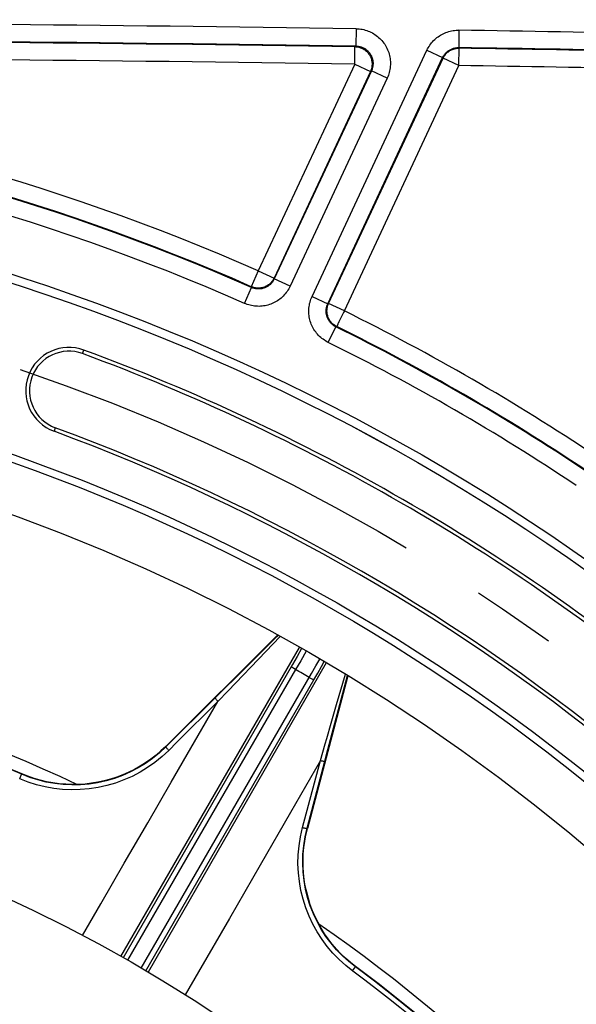
# Model space of a CAD drawing. Units: millimetres. Extents: x 0 to 594, y 0 to 420.
# Drawn here: x 492 to 508, y 306 to 334 of the extents above; entities that cross this region are included whole.
import ezdxf

# ---------------------------------------------------------------- set-up
doc = ezdxf.new("R2010")
doc.units = ezdxf.units.MM
doc.header["$LTSCALE"] = 32.67
doc.linetypes.add('CENTER', pattern=[0.6, 0.375, -0.075, 0.075, -0.075])
doc.layers.get('0').update_dxf_attribs({"linetype": 'CONTINUOUS'})
doc.layers.add('AXES', color=7, linetype='CONTINUOUS')
doc.layers.add('SOLIDES', color=7, linetype='CONTINUOUS')
doc.styles.get("Standard").update_dxf_attribs({"font": 'txt', "width": 0.85})
doc.dimstyles.new('DIMSTYLE_3', dxfattribs={"dimtxt": 3.5, "dimasz": 3.5, "dimexe": 1.5, "dimexo": 1, "dimgap": 0.875, "dimtad": 1, "dimdec": 0, "dimlfac": 4, "dimtxsty": 'STANDARD', "dimblk": '_FILLED', "dimblk1": '_FILLED', "dimblk2": '_FILLED', "dimcen": 0.09, "dimclrt": 5, "dimadec": 0, "dimazin": 0, "dimtfac": 1, "dimtdec": 0, "dimtofl": 0, "dimtmove": 0, "dimatfit": 3, "dimldrblk": '_FILLED', "dimfxl": 1, "dimtolj": 1, "dimarcsym": 0})
doc.dimstyles.new('DIMSTYLE_4', dxfattribs={"dimtxt": 3.5, "dimasz": 3.5, "dimexe": 1.5, "dimexo": 1, "dimgap": 0.875, "dimtad": 1, "dimdec": 4, "dimlfac": 4, "dimtxsty": 'STANDARD', "dimblk": '_FILLED', "dimblk1": '_FILLED', "dimblk2": '_FILLED', "dimcen": 0.09, "dimclrt": 5, "dimadec": 0, "dimazin": 0, "dimtp": 0.0001, "dimtm": 0.0001, "dimtfac": 1, "dimtdec": 4, "dimtofl": 0, "dimtmove": 0, "dimatfit": 3, "dimldrblk": '_FILLED', "dimfxl": 1, "dimtolj": 1, "dimarcsym": 0})
doc.dimstyles.new('DIMSTYLE_5', dxfattribs={"dimtxt": 3.5, "dimasz": 3.5, "dimexe": 1.5, "dimexo": 1, "dimtad": 0, "dimtih": 1, "dimtoh": 1, "dimdec": 1, "dimlfac": 4, "dimtxsty": 'STANDARD', "dimblk": '_FILLED', "dimblk1": '_FILLED', "dimblk2": '_FILLED', "dimcen": 0.09, "dimclrt": 5, "dimadec": 0, "dimazin": 0, "dimtp": 0.5, "dimtm": 0.5, "dimtfac": 1, "dimtdec": 1, "dimtofl": 0, "dimtmove": 0, "dimatfit": 3, "dimldrblk": '_FILLED', "dimfxl": 1, "dimtolj": 1, "dimarcsym": 0})

# ---------------------------------------------------------------- blocks, each defined once
blk = doc.blocks.new('_FILLED')
at = {"color": 0, "linetype": 'BYBLOCK'}
blk.add_solid([(0, 0), (-1, 0.2143), (-1, -0.2143)], dxfattribs=at)
blk = doc.blocks.new('*D11')
at = {"color": 2, "linetype": 'CONTINUOUS'}
for p, q in [((402.119, 369.366), (402.119, 386.348)), ((545.132, 364.781), (545.132, 386.348)), ((402.119, 384.848), (473.626, 384.848)), ((545.132, 384.848), (473.626, 384.848)), ((402.119, 345.453), (402.119, 366.843)), ((545.132, 336.802), (545.132, 362.653)), ((402.119, 299.261), (402.119, 342.56)), ((545.132, 270.521), (545.132, 334.486)), ((402.119, 270.521), (402.119, 297.141))]:
    blk.add_line(p, q, dxfattribs=at)
at = {"color": 2, "linetype": 'CONTINUOUS', "xscale": 3.5, "yscale": 3.5, "zscale": 3.5, "rotation": 180}
blk.add_blockref('_FILLED', (402.119, 384.848), dxfattribs=at)
at = {"color": 2, "linetype": 'CONTINUOUS', "xscale": 3.5, "yscale": 3.5, "zscale": 3.5}
blk.add_blockref('_FILLED', (545.132, 384.848), dxfattribs=at)
at = {"color": 5, "linetype": 'CONTINUOUS', "insert": (473.626, 389.223), "char_height": 3.5, "width": 8.925, "attachment_point": 2, "line_spacing_factor": 0.9}
blk.add_mtext('572', dxfattribs=at)
blk = doc.blocks.new('*D12')
at = {"color": 2, "linetype": 'CONTINUOUS'}
for p, q in [((473.626, 340.592), (473.626, 354.758)), ((488.989, 326.277), (495.837, 351.834))]:
    blk.add_line(p, q, dxfattribs=at)
for start, end in [(88.18958, 90), (75, 76.73472)]:
    blk.add_arc((473.626, 268.943), 84.316, start, end, dxfattribs=at)
for points in [[(477.141, 353.936), (473.626, 353.258), (477.11, 352.436)], [(491.871, 350.493), (495.448, 350.385), (492.229, 351.949)]]:
    blk.add_solid(points, dxfattribs=at)
at = {"color": 5, "linetype": 'CONTINUOUS', "insert": (484.631, 354.287), "char_height": 3.5, "width": 8.28333, "attachment_point": 2, "line_spacing_factor": 0.9}
blk.add_mtext('15\\Fgdt;{\\Fgdt;~}', dxfattribs=at)
blk = doc.blocks.new('*D21')
at = {"color": 2, "linetype": 'CONTINUOUS'}
for p, q in [((474.626, 335.568), (560.317, 335.568)), ((558.817, 335.568), (558.817, 302.255)), ((558.817, 268.943), (558.817, 302.255)), ((543.818, 268.943), (560.317, 268.943))]:
    blk.add_line(p, q, dxfattribs=at)
at = {"color": 2, "linetype": 'CONTINUOUS', "xscale": 3.5, "yscale": 3.5, "zscale": 3.5}
for p, rotation in [((558.817, 335.568), 90), ((558.817, 268.943), 270)]:
    blk.add_blockref('_FILLED', p, dxfattribs=dict(at, rotation=rotation))
at = {"color": 5, "linetype": 'CONTINUOUS', "insert": (554.442, 302.255), "char_height": 3.5, "width": 14.875, "attachment_point": 2, "rotation": 90, "line_spacing_factor": 0.9}
blk.add_mtext('266,5', dxfattribs=at)
blk = doc.blocks.new('*D22')
at = {"color": 2, "linetype": 'CONTINUOUS'}
for p, q in [((474.624, 363.583), (571.048, 363.583)), ((569.548, 363.583), (569.548, 282.95)), ((569.548, 202.318), (569.548, 282.95)), ((474.626, 202.318), (571.048, 202.318))]:
    blk.add_line(p, q, dxfattribs=at)
at = {"color": 2, "linetype": 'CONTINUOUS', "xscale": 3.5, "yscale": 3.5, "zscale": 3.5}
for p, rotation in [((569.548, 363.583), 90), ((569.548, 202.318), 270)]:
    blk.add_blockref('_FILLED', p, dxfattribs=dict(at, rotation=rotation))
at = {"color": 5, "linetype": 'CONTINUOUS', "insert": (565.173, 282.95), "char_height": 3.5, "width": 8.925, "attachment_point": 2, "rotation": 90, "line_spacing_factor": 0.9}
blk.add_mtext('645', dxfattribs=at)

msp = doc.modelspace()

# ---------------------------------------------------------------- linework, layer by layer
at = {"color": 7, "linetype": 'CONTINUOUS'}
msp.add_line((502.014929, 307.025668), (501.867382, 307.14165), dxfattribs=at)
for points in [[(496.55033, 313.358536), (496.414414, 313.229646), (496.272983, 313.108367), (496.126085, 312.994633), (495.973412, 312.888075), (495.815355, 312.788923), (495.652998, 312.698011), (495.486278, 312.61535), (495.315282, 312.540801), (495.141284, 312.47499), (494.964221, 312.417943), (494.784116, 312.36953), (494.60234, 312.330176), (494.418803, 312.299921), (494.233495, 312.278652), (494.047872, 312.266601), (493.861833, 312.263847), (493.675327, 312.270278), (493.48986, 312.285876), (493.305321, 312.310737), (493.121628, 312.344774), (492.940324, 312.387736), (492.76185, 312.439567), (492.585552, 312.500381), (492.411319, 312.570202)], [(501.867382, 307.14165), (501.726573, 307.263976), (501.592422, 307.392727), (501.464488, 307.528426), (501.343056, 307.670706), (501.229166, 307.818317), (501.122863, 307.971384), (501.023998, 308.129945), (500.933362, 308.292637), (500.851045, 308.459555), (500.776911, 308.630753), (500.711467, 308.804807), (500.654814, 308.981757), (500.606867, 309.161685), (500.567893, 309.343219), (500.53801, 309.52639), (500.517173, 309.711253), (500.505451, 309.896459), (500.502994, 310.082007), (500.509775, 310.26794), (500.525625, 310.452969), (500.550545, 310.636658), (500.584695, 310.819441), (500.628153, 311.001307)]]:
    msp.add_lwpolyline(points, dxfattribs=at)
for radius in [60.620636, 55.96, 55.743494, 54.325911, 44.0525]:
    msp.add_circle((473.625845, 268.942734), radius, dxfattribs=at)
for centre, radius, start, end in [((493.767721, 323.599548), 1.245636, 69.7703824, 249.7703824), ((473.625845, 268.942734), 59.495636, 50.22961755, 69.77038245), ((473.625845, 268.942734), 57.004364, 50.2296176, 69.7703824), ((473.625845, 268.942734), 47.875, 64.815526, 85.1843896), ((473.625845, 268.942734), 47.5, 66.7038576, 83.2971564), ((473.625845, 268.942734), 47.875, 34.8154985, 55.1843989), ((473.625845, 268.942734), 47.5, 36.7038576, 53.2971564)]:
    msp.add_arc(centre, radius, start, end, dxfattribs=at)
at = {"layer": 'AXES', "color": 2, "linetype": 'CENTER'}
msp.add_circle((473.625845, 268.942734), 58.34, dxfattribs=at)
at = {"layer": 'SOLIDES', "color": 9, "linetype": 'CONTINUOUS'}
for p, q in [((502.03057, 334.017177), (502.023467, 333.517304)), ((504.987452, 333.97297), (504.979609, 333.473108)), ((500.760954, 326.308972), (504.065596, 333.395799)), ((501.992661, 333.285405), (501.993386, 333.329027)), ((501.993386, 333.329027), (501.993593, 333.349391)), ((501.993593, 333.349391), (501.994238, 333.38645)), ((502.02347, 333.517304), (501.995765, 333.499936)), ((504.065596, 333.395799), (504.518681, 333.184522)), ((504.990843, 333.45517), (504.979606, 333.473108)), ((504.982997, 332.955307), (504.990843, 333.45517)), ((501.988669, 333.000062), (499.213902, 327.049555)), ((501.214035, 326.097686), (504.518685, 333.184531)), ((501.237482, 326.105944), (504.529912, 333.166584)), ((501.988669, 333.000062), (501.988945, 333.027628)), ((501.988669, 333.000062), (502.441754, 332.788785)), ((501.988945, 333.027628), (501.991661, 333.213824)), ((504.529912, 333.166584), (504.518685, 333.184531)), ((504.982997, 332.955307), (504.529912, 333.166584)), ((502.441754, 332.788785), (499.666987, 326.838278)), ((502.469453, 332.806163), (499.675732, 326.815009)), ((501.690567, 325.894667), (504.982997, 332.955307)), ((502.469453, 332.806163), (502.441754, 332.788785)), ((502.922533, 332.594876), (502.469448, 332.806153)), ((502.922533, 332.594876), (500.128821, 326.603741)), ((499.213902, 327.049555), (499.012424, 326.592029)), ((499.213902, 327.049555), (499.666987, 326.838278)), ((499.666987, 326.838278), (499.675732, 326.815009)), ((500.128821, 326.603741), (499.675736, 326.815018)), ((498.819445, 326.111352), (499.021048, 326.568823)), ((499.012424, 326.592029), (499.021051, 326.568822)), ((500.760954, 326.308972), (501.214039, 326.097695)), ((501.214035, 326.097686), (501.237482, 326.105944)), ((501.690567, 325.894667), (501.237482, 326.105944)), ((501.591232, 325.693088), (501.544009, 325.597198)), ((501.225413, 324.98943), (501.446268, 325.437924)), ((501.446266, 325.437926), (501.469588, 325.446234)), ((501.47005, 325.447266), (501.469588, 325.446234)), ((501.500436, 325.508799), (501.489769, 325.487255)), ((501.544009, 325.597198), (501.535619, 325.580231)), ((494.160365, 324.665022), (494.198441, 324.768346)), ((493.375078, 322.534074), (493.337001, 322.430749)), ((499.845821, 316.520269), (499.43456, 316.093095)), ((495.26012, 307.316496), (500.403685, 316.210389)), ((499.43456, 316.093095), (498.348565, 314.963266)), ((500.461522, 316.176996), (500.33247, 315.95213)), ((500.591367, 316.102029), (500.434259, 315.828452)), ((501.171912, 315.766846), (496.041516, 306.865718)), ((500.434259, 315.828452), (500.287844, 315.574238)), ((500.744252, 315.461441), (500.872093, 315.682104)), ((500.872093, 315.682104), (500.984235, 315.875203)), ((501.031261, 315.657758), (501.114076, 315.800238)), ((500.287844, 315.574238), (495.456166, 307.205526)), ((495.847156, 306.979606), (500.744252, 315.461441)), ((500.287781, 315.574128), (500.157879, 315.649127)), ((500.808751, 315.273346), (500.923099, 315.47115)), ((500.923099, 315.47115), (501.031261, 315.657758)), ((501.4666, 314.563103), (501.719237, 315.438647)), ((500.678849, 315.348345), (500.808751, 315.273346)), ((498.348565, 314.963266), (498.054552, 314.656829)), ((497.974329, 314.760459), (496.558086, 313.350797)), ((498.054552, 314.656829), (496.871817, 313.479378)), ((501.312161, 314.029085), (501.4666, 314.563103)), ((496.871817, 313.479378), (496.638489, 313.247073)), ((501.001101, 312.955736), (501.140837, 313.437522)), ((496.55033, 313.358536), (496.558086, 313.350797)), ((500.488221, 311.024429), (501.001101, 312.955736)), ((500.618041, 311.005875), (501.130958, 312.938075)), ((492.411319, 312.570202), (492.406624, 312.560502)), ((492.350323, 312.429859), (492.406592, 312.560496)), ((500.628153, 311.001307), (500.618041, 311.005875)), ((501.924951, 306.9019), (502.009974, 307.016003))]:
    msp.add_line(p, q, dxfattribs=at)
at = {"layer": 'SOLIDES', "color": 7, "linetype": 'CONTINUOUS'}
for p, q in [((496.55033, 313.358536), (499.76942, 316.562646)), ((499.782144, 316.555589), (499.689367, 316.463698)), ((499.689367, 316.463698), (498.824436, 315.605713)), ((500.157879, 315.649127), (495.325708, 307.279561)), ((498.824436, 315.605713), (497.974329, 314.760459)), ((501.562135, 314.567334), (501.781663, 315.401161)), ((495.976575, 306.903771), (500.808751, 315.273346)), ((501.794125, 315.393678), (500.628153, 311.001307)), ((501.381021, 313.881725), (501.562135, 314.567334)), ((501.218362, 313.267541), (501.381021, 313.881725)), ((501.130958, 312.938075), (501.218362, 313.267541)), ((502.013869, 307.022327), (502.009965, 307.015988))]:
    msp.add_line(p, q, dxfattribs=at)
at = {"layer": 'SOLIDES', "color": 9, "linetype": 'CONTINUOUS'}
for points in [[(502.03057, 334.017177), (502.074107, 334.015646), (502.117567, 334.012178), (502.16095, 334.006774), (502.204379, 333.999428), (502.247731, 333.990145), (502.290637, 333.978944), (502.333092, 333.965795), (502.3751, 333.950727), (502.416315, 333.933844), (502.456715, 333.915127), (502.496321, 333.894596), (502.534851, 333.87241), (502.572272, 333.848573), (502.608616, 333.823081), (502.643699, 333.796089), (502.677509, 333.767603), (502.710058, 333.737616), (502.741202, 333.706269), (502.770948, 333.673546), (502.799289, 333.639462), (502.826057, 333.604204), (502.85125, 333.56775), (502.874871, 333.530123), (502.896755, 333.491579), (502.916884, 333.452118), (502.935276, 333.41174), (502.951827, 333.370698), (502.966521, 333.329008), (502.979374, 333.286653), (502.990325, 333.243834), (502.999374, 333.200545), (503.006522, 333.156791), (503.011717, 333.112784), (503.01495, 333.068493), (503.01623, 333.023949), (503.01553, 332.979454), (503.012826, 332.934989), (503.008141, 332.890574), (503.001524, 332.846568), (502.992947, 332.80298), (502.982438, 332.759801), (502.970129, 332.717368), (502.956064, 332.675792), (502.940199, 332.634962), (502.922533, 332.594876)], [(504.065596, 333.395799), (504.084291, 333.433812), (504.104583, 333.470966), (504.126471, 333.507261), (504.150014, 333.542794), (504.175154, 333.577468), (504.201715, 333.610992), (504.229712, 333.643345), (504.25913, 333.674547), (504.289745, 333.704375), (504.321539, 333.732791), (504.35453, 333.759831), (504.388553, 333.785383), (504.423595, 333.809438), (504.459668, 333.832004), (504.496649, 333.853), (504.534566, 333.872437), (504.573392, 333.890303), (504.612914, 333.906481), (504.653176, 333.920964), (504.694134, 333.93376), (504.735455, 333.944768), (504.777133, 333.953959), (504.819173, 333.961364), (504.861257, 333.966968), (504.903279, 333.970769), (504.945344, 333.972769), (504.987452, 333.97297)], [(501.991661, 333.213824), (501.992053, 333.238454), (501.992661, 333.285405)], [(501.994238, 333.38645), (501.995114, 333.454079), (501.995331, 333.471697)], [(501.995331, 333.471697), (501.995587, 333.484948), (501.995629, 333.49003), (501.995682, 333.494047), (501.99578, 333.497027), (501.995832, 333.498996), (501.995765, 333.499936)], [(501.995765, 333.499936), (502.023401, 333.498765), (502.050929, 333.496067), (502.078267, 333.491849), (502.105331, 333.486126), (502.132037, 333.478915), (502.158305, 333.470236), (502.184052, 333.460118), (502.209202, 333.448592), (502.233676, 333.435691), (502.2574, 333.421456), (502.280301, 333.405931), (502.302308, 333.389163), (502.323356, 333.371204), (502.343378, 333.352108), (502.362314, 333.331933), (502.380106, 333.310743), (502.396699, 333.288601), (502.412042, 333.265575), (502.426089, 333.241736), (502.438797, 333.217157), (502.450125, 333.191914), (502.460041, 333.166082), (502.468513, 333.139743), (502.475516, 333.112975), (502.481028, 333.085862), (502.485032, 333.058486), (502.487516, 333.030931), (502.488472, 333.003282), (502.487897, 332.975622), (502.485794, 332.948038), (502.482168, 332.920613), (502.477032, 332.893431), (502.470399, 332.866576), (502.462291, 332.840129), (502.452733, 332.814173), (502.441754, 332.788785)], [(502.02347, 333.517304), (502.045209, 333.516532), (502.066988, 333.514808), (502.088765, 333.512122), (502.110511, 333.508463), (502.132167, 333.503828), (502.153644, 333.498227), (502.174898, 333.491662), (502.195885, 333.484141), (502.216513, 333.475693), (502.236737, 333.466338), (502.256523, 333.456092), (502.275804, 333.44499), (502.294532, 333.433068), (502.312687, 333.420345), (502.330242, 333.406842), (502.347161, 333.392592), (502.363417, 333.377622), (502.379001, 333.361941), (502.393887, 333.345573), (502.408038, 333.328554), (502.421429, 333.310914), (502.434037, 333.292679), (502.445829, 333.27389), (502.456772, 333.254603), (502.466842, 333.234861), (502.476023, 333.214699), (502.484295, 333.194162), (502.491641, 333.173302), (502.498052, 333.152151), (502.503524, 333.130726), (502.508045, 333.109065), (502.511604, 333.087214), (502.514195, 333.065192), (502.515808, 333.043029), (502.516435, 333.020782), (502.516071, 332.998515), (502.514713, 332.976262), (502.512363, 332.954077), (502.509032, 332.932056), (502.504732, 332.91024), (502.499477, 332.888671), (502.493295, 332.867437), (502.486216, 332.846592), (502.47826, 332.826155), (502.469453, 332.806163)], [(504.518685, 333.184531), (504.528008, 333.203478), (504.538155, 333.222069), (504.549113, 333.240267), (504.56088, 333.258049), (504.573433, 333.275363), (504.586722, 333.292132), (504.600721, 333.308323), (504.615408, 333.323906), (504.630726, 333.338825), (504.64663, 333.353041), (504.663101, 333.366546), (504.68012, 333.379328), (504.697648, 333.391361), (504.71566, 333.40263), (504.734158, 333.413135), (504.753123, 333.422862), (504.772511, 333.431782), (504.792283, 333.439874), (504.812422, 333.447127), (504.832876, 333.453517), (504.85355, 333.459016), (504.874399, 333.463616), (504.895389, 333.467317), (504.916448, 333.470112), (504.937523, 333.472004), (504.958589, 333.473), (504.979606, 333.473108)], [(504.529912, 333.166584), (504.542161, 333.191066), (504.555731, 333.214841), (504.570583, 333.237838), (504.586671, 333.259988), (504.603946, 333.281225), (504.622359, 333.301484), (504.641852, 333.320706), (504.662368, 333.338832), (504.683845, 333.355808), (504.706219, 333.371584), (504.729423, 333.386112), (504.753387, 333.399348), (504.77804, 333.411253), (504.803307, 333.421791), (504.829112, 333.430931), (504.855379, 333.438645), (504.882029, 333.44491), (504.908981, 333.449707), (504.936155, 333.453022), (504.96347, 333.454844), (504.990843, 333.45517)], [(499.666987, 326.838278), (499.655472, 326.815179), (499.64278, 326.792705), (499.628945, 326.770916), (499.614004, 326.749869), (499.597997, 326.72962), (499.580966, 326.710225), (499.562956, 326.691734), (499.544016, 326.674197), (499.524196, 326.65766), (499.50355, 326.642167), (499.482131, 326.627761), (499.459997, 326.614479), (499.437208, 326.602356), (499.413823, 326.591426), (499.389906, 326.581716), (499.365519, 326.573253), (499.340728, 326.56606), (499.315599, 326.560155), (499.290199, 326.555555), (499.264596, 326.552272), (499.238858, 326.550314), (499.213053, 326.549686), (499.18725, 326.550391), (499.161518, 326.552427), (499.135926, 326.555787), (499.110542, 326.560463), (499.085433, 326.566443), (499.060667, 326.573711), (499.036309, 326.582247), (499.012424, 326.592029)], [(499.675732, 326.815009), (499.666337, 326.795918), (499.656104, 326.777184), (499.645043, 326.758845), (499.63316, 326.740927), (499.620476, 326.723482), (499.607033, 326.706579), (499.592854, 326.690252), (499.577962, 326.674533), (499.562412, 326.659482), (499.546242, 326.645134), (499.529477, 326.631505), (499.512159, 326.618629), (499.494328, 326.60653), (499.476014, 326.595225), (499.457243, 326.584725), (499.438051, 326.575049), (499.418474, 326.566214), (499.398533, 326.558228), (499.378266, 326.551106), (499.357709, 326.544861), (499.336885, 326.539501), (499.315828, 326.535039), (499.294579, 326.531485), (499.273173, 326.528847), (499.251637, 326.527135), (499.230023, 326.526354), (499.208393, 326.526509), (499.18678, 326.527601), (499.165233, 326.529628), (499.143832, 326.532579), (499.122617, 326.536444), (499.101627, 326.541212), (499.080937, 326.546855), (499.060595, 326.553351), (499.040622, 326.560681), (499.021051, 326.568822)], [(500.128821, 326.603741), (500.109983, 326.565446), (500.089517, 326.528015), (500.067424, 326.49145), (500.043649, 326.455655), (500.018247, 326.420725), (499.991377, 326.386944), (499.963018, 326.354326), (499.933191, 326.322856), (499.902112, 326.292773), (499.869782, 326.264104), (499.836201, 326.236822), (499.801584, 326.211084), (499.765938, 326.186907), (499.729257, 326.164274), (499.691732, 326.143287), (499.653367, 326.123952), (499.614159, 326.106263), (499.574298, 326.090299), (499.533782, 326.076066), (499.492615, 326.06356), (499.450989, 326.052846), (499.408895, 326.043931), (499.366344, 326.036808), (499.323556, 326.031533), (499.28051, 326.028117), (499.237227, 326.026547), (499.193994, 326.026845), (499.150799, 326.029033), (499.107654, 326.033089), (499.064879, 326.038967), (499.022477, 326.046694), (498.980445, 326.056243), (498.939095, 326.067496), (498.89853, 326.080411), (498.858647, 326.09503), (498.819445, 326.111352)], [(501.225413, 324.98943), (501.187711, 325.008969), (501.150876, 325.030125), (501.114907, 325.052898), (501.079708, 325.077341), (501.045376, 325.103401), (501.012201, 325.130916), (500.980203, 325.159905), (500.949363, 325.190349), (500.919921, 325.222032), (500.891903, 325.254959), (500.865284, 325.289124), (500.840232, 325.324295), (500.81677, 325.360464), (500.794874, 325.397638), (500.774647, 325.435614), (500.756097, 325.474388), (500.739216, 325.513964), (500.724076, 325.554149), (500.710683, 325.594945), (500.699031, 325.636351), (500.689181, 325.678169), (500.681138, 325.720405), (500.674898, 325.763053), (500.670505, 325.805899), (500.667971, 325.848962), (500.667284, 325.892223), (500.668465, 325.935417), (500.671533, 325.978562), (500.676467, 326.021639), (500.683226, 326.064329), (500.691832, 326.106628), (500.702261, 326.148539), (500.7144, 326.18976), (500.728209, 326.230188), (500.743727, 326.269926), (500.760954, 326.308972)], [(501.446266, 325.437926), (501.427449, 325.447685), (501.408996, 325.458274), (501.390944, 325.469681), (501.373322, 325.481903), (501.356177, 325.494918), (501.33958, 325.508685), (501.323563, 325.523182), (501.30816, 325.538386), (501.293431, 325.55424), (501.279408, 325.57071), (501.266113, 325.587769), (501.253583, 325.605367), (501.241843, 325.623461), (501.230907, 325.642022), (501.22079, 325.661022), (501.21151, 325.680419), (501.203081, 325.700181), (501.195509, 325.720284), (501.188809, 325.740693), (501.182994, 325.761369), (501.178069, 325.78229), (501.174047, 325.803419), (501.170935, 325.824716), (501.168742, 325.846152), (501.167474, 325.867695), (501.167137, 325.889298), (501.167735, 325.910908), (501.16927, 325.932494), (501.171739, 325.954005), (501.175132, 325.975362), (501.17944, 325.996526), (501.18465, 326.017456), (501.190737, 326.038076), (501.197676, 326.058337), (501.20545, 326.078218), (501.214035, 326.097686)], [(501.469588, 325.446234), (501.446742, 325.458243), (501.424546, 325.471416), (501.40306, 325.485716), (501.382339, 325.501107), (501.36244, 325.517547), (501.343416, 325.534991), (501.325316, 325.553395), (501.308191, 325.572707), (501.292084, 325.592878), (501.27704, 325.613854), (501.263098, 325.635577), (501.250295, 325.657992), (501.238666, 325.681037), (501.228241, 325.704652), (501.219048, 325.728773), (501.211112, 325.753336), (501.204454, 325.778276), (501.199092, 325.803526), (501.195039, 325.829019), (501.192307, 325.854687), (501.190904, 325.880461), (501.190832, 325.906274), (501.192092, 325.932055), (501.19468, 325.957737), (501.198591, 325.983251), (501.203812, 326.008529), (501.210331, 326.033503), (501.21813, 326.058107), (501.227188, 326.082276), (501.237482, 326.105944)], [(501.690567, 325.894667), (501.667787, 325.84828), (501.591232, 325.693088)], [(501.47789, 325.463151), (501.472832, 325.452817), (501.47005, 325.447266)], [(501.489769, 325.487255), (501.481319, 325.470041), (501.47789, 325.463151)], [(501.535619, 325.580231), (501.513096, 325.534524), (501.506488, 325.521176), (501.500436, 325.508799)], [(492.406624, 312.560502), (491.645548, 312.880445), (490.885142, 313.184577), (490.125769, 313.473155), (489.362127, 313.748429), (488.600146, 314.008489), (487.857318, 314.248226), (487.139709, 314.467121), (486.442413, 314.668051), (485.766691, 314.851853), (485.114377, 315.019231), (484.484494, 315.171584), (483.874013, 315.310644), (483.283131, 315.437252), (482.712219, 315.552178), (482.158408, 315.656763), (481.621969, 315.751631), (481.103014, 315.837415), (480.598368, 315.915212), (480.107049, 315.985653), (479.63029, 316.049027), (479.168202, 316.105785)], [(500.33247, 315.95213), (500.200143, 315.72235), (500.157879, 315.649127)], [(494.156366, 307.918302), (494.684014, 308.829973), (495.360299, 309.999438), (496.035061, 311.165847), (496.710244, 312.332289), (497.383483, 313.495907), (498.054552, 314.656829)], [(498.054552, 314.656829), (498.039075, 314.672577), (498.024337, 314.68831), (498.010799, 314.703536), (497.998885, 314.717778), (497.988966, 314.730591), (497.981353, 314.741574), (497.976284, 314.750384), (497.973918, 314.756745), (497.974329, 314.760459)], [(501.140837, 313.437522), (501.18523, 313.590759), (501.312161, 314.029085)], [(496.638489, 313.247073), (496.444593, 313.066723), (496.242168, 312.901916), (496.031314, 312.752492), (495.811617, 312.617977), (495.58363, 312.498513), (495.348855, 312.394877), (495.106271, 312.306791), (494.856868, 312.234218), (494.605061, 312.178389), (494.350934, 312.139591), (494.094134, 312.117375), (493.838309, 312.112012), (493.583352, 312.123805), (493.328937, 312.152428), (493.078335, 312.19734), (492.83246, 312.258423), (492.58988, 312.335912), (492.350323, 312.429859)], [(496.558086, 313.350797), (496.371326, 313.176873), (496.174661, 313.016851), (495.969069, 312.87136), (495.756196, 312.741214), (495.536566, 312.626311), (495.309352, 312.526059), (495.074557, 312.440597), (494.834137, 312.370731), (494.590134, 312.316899), (494.344007, 312.279192), (494.096514, 312.257726), (493.848706, 312.252616), (493.601914, 312.263837), (493.356918, 312.291258), (493.113937, 312.334823), (492.873744, 312.394442), (492.637642, 312.469805), (492.406639, 312.560537)], [(496.638489, 313.247073), (496.62299, 313.262836), (496.608227, 313.278586), (496.594661, 313.293831), (496.582718, 313.308091), (496.572773, 313.320921), (496.565136, 313.331917), (496.560048, 313.340736), (496.557668, 313.347101), (496.55807, 313.350813)], [(501.001101, 312.955736), (500.138318, 311.461042), (499.265829, 309.946344), (498.382976, 308.412033), (497.494212, 306.87007), (497.113912, 306.210756)], [(501.001101, 312.955736), (501.022478, 312.950207), (501.043473, 312.94531), (501.063428, 312.941198), (501.081719, 312.938), (501.097775, 312.935817), (501.111093, 312.934716), (501.121256, 312.934731), (501.127948, 312.935863), (501.130959, 312.938075)], [(501.936881, 306.890586), (501.732038, 307.054722), (501.54097, 307.228317), (501.363517, 307.411601), (501.199309, 307.60505), (501.048415, 307.80861), (500.911368, 308.021705), (500.787548, 308.245695), (500.677337, 308.479595), (500.582891, 308.719312), (500.504643, 308.964912), (500.442177, 309.216647), (500.396558, 309.470689), (500.368177, 309.726391), (500.356883, 309.984591), (500.363042, 310.243639), (500.386901, 310.503003), (500.428565, 310.763268), (500.488221, 311.024429)], [(500.488221, 311.024429), (500.509619, 311.018889), (500.530638, 311.01398), (500.55062, 311.009855), (500.568938, 311.006643), (500.585019, 311.004446), (500.598358, 311.003331), (500.608537, 311.003335), (500.615238, 311.004456), (500.61825, 311.00666)], [(502.009965, 307.015988), (501.817604, 307.169175), (501.635708, 307.334334), (501.465103, 307.510816), (501.306835, 307.697526), (501.161229, 307.894018), (501.028136, 308.10069), (500.907941, 308.317484), (500.801757, 308.542911), (500.710465, 308.775181), (500.634445, 309.013068), (500.574104, 309.255718), (500.529968, 309.501731), (500.502389, 309.749206), (500.491369, 309.997892), (500.49709, 310.248832), (500.519999, 310.501618), (500.560306, 310.754367), (500.618041, 311.005875)], [(511.697418, 297.325573), (511.175073, 298.013511), (510.649039, 298.681036), (510.120054, 299.32838), (509.589421, 299.955113), (509.057266, 300.562201), (508.522426, 301.151904), (507.985005, 301.724884), (507.445962, 302.280868), (506.905256, 302.820621), (506.363335, 303.344413), (505.820749, 303.85244), (505.277552, 304.34534), (504.734754, 304.822864), (504.192246, 305.285753), (503.648283, 305.736015), (503.102464, 306.174381), (502.555821, 306.600405), (502.008666, 307.014244)]]:
    msp.add_lwpolyline(points, dxfattribs=at)
at = {"layer": 'SOLIDES', "color": 7, "linetype": 'CONTINUOUS'}
msp.add_lwpolyline([(502.01492, 307.025655), (502.015137, 307.02515), (502.015254, 307.02472), (502.01527, 307.024366), (502.015145, 307.024117), (502.014919, 307.023943), (502.01471, 307.023756), (502.014565, 307.023521), (502.014438, 307.023273), (502.014306, 307.023028), (502.014163, 307.022793), (502.013869, 307.022327)], dxfattribs=at)
at = {"layer": 'SOLIDES', "color": 9, "linetype": 'CONTINUOUS'}
for radius in [60.870674, 60.620712]:
    msp.add_circle((473.625845, 268.942734), radius, dxfattribs=at)
for centre, radius, start, end in [((473.625845, -1664.807266), 1999.026259, 89.185840779, 89.799950722), ((473.625845, -1664.807266), 1999.026259, 88.765798041, 89.101081618), ((473.625845, -1664.807266), 1998.526335, 89.185840689, 89.799950831), ((473.625845, -1664.807266), 1998.508575, 89.186627803, 89.799482411), ((473.625845, -1664.807266), 1998.526335, 88.765797955, 89.101081713), ((473.625845, -1664.807266), 1998.508575, 88.939789718, 89.100751523), ((473.625845, -1664.807266), 1998.008651, 89.186627803, 89.799482411), ((473.625845, -1664.807266), 1998.008651, 88.939789718, 89.100751523), ((473.625845, 268.942734), 63.491349, 66.23311373, 83.76688627), ((473.625845, 268.942734), 62.991425, 66.23311373, 83.76688627), ((473.625845, 268.942734), 62.973665, 66.21742071, 83.78257906), ((473.625845, 268.942734), 62.473741, 66.21742397, 83.78257603), ((473.625845, 268.942734), 63.491349, 56.23311373, 63.76688627), ((473.625845, 268.942734), 62.973665, 56.21742063, 63.78257892), ((473.625845, 268.942734), 62.991425, 56.23311373, 63.76688627), ((473.625845, 268.942734), 62.473741, 56.21742397, 63.78257603), ((493.767721, 323.599548), 1.135519, 69.7703824, 249.7703824), ((473.625845, 268.942734), 59.385519, 50.22961755, 69.77038245), ((473.625845, 268.942734), 57.114481, 50.2296176, 69.7703824), ((473.625845, 268.942734), 53.715414, 59.7591665, 60.2408329), ((473.625845, 268.942734), 47.34628, 36.7247937, 53.2751812)]:
    msp.add_arc(centre, radius, start, end, dxfattribs=at)

# ---------------------------------------------------------------- dimensions: what is measured, and where the dimension line sits
at = {"color": 2, "linetype": 'CONTINUOUS'}
dim = msp.add_linear_dim(base=(545.132429, 384.847807), p1=(402.119261, 269.52127), p2=(545.132429, 269.52127), dimstyle='DIMSTYLE_3', dxfattribs=at)
dim.commit()
dim.dimension.update_dxf_attribs({"geometry": '*D11', "text_midpoint": (473.625845, 384.847807), "dimtype": 160})
for base, p1, p2, dimstyle, picture, middle in [((569.548176, 363.582605), (473.625845, 202.317734), (473.624008, 363.582605), 'DIMSTYLE_3', '*D22', (569.548176, 282.950169)), ((558.816792, 335.567734), (542.81821, 268.942734), (473.625845, 335.567734), 'DIMSTYLE_4', '*D21', (558.816792, 302.255234))]:
    dim = msp.add_linear_dim(base=base, p1=p1, p2=p2, angle=90, dimstyle=dimstyle, dxfattribs=at)
    dim.commit()
    dim.dimension.update_dxf_attribs({"geometry": picture, "text_midpoint": middle, "dimtype": 160})
dim = msp.add_angular_dim_2l(base=(484.631251, 352.537093), line1=((495.83658, 351.834327), (488.988532, 326.277064)), line2=((473.625845, 340.592001), (473.625845, 354.758426)), dimstyle='DIMSTYLE_5', dxfattribs=at)
dim.commit()
dim.dimension.update_dxf_attribs({"geometry": '*D12', "text_midpoint": (484.631251, 352.537093), "dimtype": 162})

doc.saveas('drawing.dxf')
